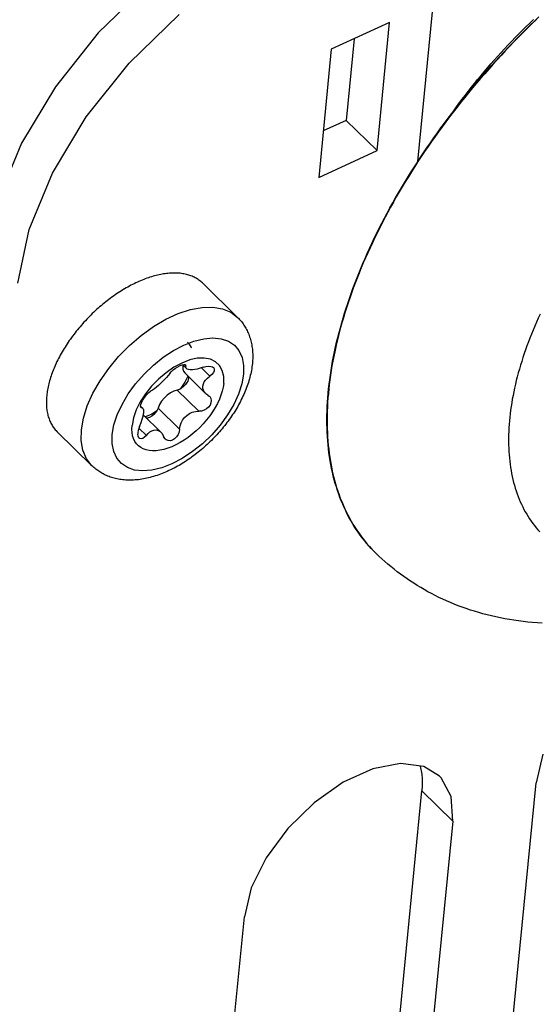
# Model space of a CAD drawing. Units: millimetres. Extents: x 0 to 594, y 0 to 420.
# Drawn here: x 511 to 515, y 121 to 128 of the extents above; entities that cross this region are included whole.
import ezdxf

# ---------------------------------------------------------------- set-up
doc = ezdxf.new("R2010")
doc.units = ezdxf.units.MM
doc.header["$LTSCALE"] = 32.67
doc.layers.get('0').update_dxf_attribs({"linetype": 'CONTINUOUS'})

msp = doc.modelspace()

# ---------------------------------------------------------------- linework, layer by layer
at = {"color": 7, "linetype": 'CONTINUOUS'}
for p, q in [((511.6186, 128.713), (511.2351, 128.3393)), ((511.4727, 128.1063), (511.8563, 128.4801)), ((513.6922, 127.3486), (513.8049, 128.5015)), ((514.5899, 128.4306), (514.6245, 128.4637)), ((513.4755, 128.4195), (513.0268, 128.2135)), ((513.3791, 127.4336), (513.4755, 128.4195)), ((514.4987, 128.3602), (514.5269, 128.388)), ((514.5216, 128.3636), (514.5557, 128.3973)), ((514.5269, 128.388), (514.5553, 128.4156)), ((514.5553, 128.4156), (514.5839, 128.443)), ((514.5557, 128.3973), (514.5899, 128.4306)), ((511.2351, 128.3393), (510.905, 127.9257)), ((514.443, 128.3039), (514.4707, 128.3322)), ((514.4542, 128.2956), (514.4878, 128.3298)), ((514.4707, 128.3322), (514.4987, 128.3602)), ((514.4878, 128.3298), (514.5216, 128.3636)), ((513.2028, 128.2943), (513.1415, 127.6666)), ((514.361, 128.2178), (514.3881, 128.2467)), ((514.3879, 128.2266), (514.4209, 128.2613)), ((514.3881, 128.2467), (514.4154, 128.2754)), ((514.4154, 128.2754), (514.443, 128.3039)), ((514.4209, 128.2613), (514.4542, 128.2956)), ((513.0268, 128.2135), (512.9305, 127.2276)), ((514.2813, 128.1299), (514.3076, 128.1594)), ((514.3076, 128.1594), (514.3342, 128.1887)), ((514.3226, 128.1567), (514.3551, 128.1918)), ((514.3342, 128.1887), (514.361, 128.2178)), ((514.3551, 128.1918), (514.3879, 128.2266)), ((511.1427, 127.6927), (511.4727, 128.1063)), ((514.2267, 128.0502), (514.2584, 128.0859)), ((514.2294, 128.0704), (514.2552, 128.1003)), ((514.2552, 128.1003), (514.2813, 128.1299)), ((514.2584, 128.0859), (514.2903, 128.1214)), ((514.2903, 128.1214), (514.3226, 128.1567)), ((514.1535, 127.98), (514.1785, 128.0103)), ((514.1643, 127.9782), (514.1953, 128.0143)), ((514.1785, 128.0103), (514.2038, 128.0404)), ((514.1953, 128.0143), (514.2267, 128.0502)), ((514.2038, 128.0404), (514.2294, 128.0704)), ((514.103, 127.9054), (514.1335, 127.9419)), ((514.1044, 127.9189), (514.1288, 127.9495)), ((514.1288, 127.9495), (514.1535, 127.98)), ((514.1335, 127.9419), (514.1643, 127.9782)), ((510.905, 127.9257), (510.6441, 127.4919)), ((514.0329, 127.8262), (514.0564, 127.8572)), ((514.0431, 127.8319), (514.0729, 127.8687)), ((514.0564, 127.8572), (514.0803, 127.8881)), ((514.0729, 127.8687), (514.103, 127.9054)), ((514.0803, 127.8881), (514.1044, 127.9189)), ((513.9844, 127.7577), (514.0136, 127.7949)), ((513.9867, 127.7638), (514.0096, 127.7951)), ((514.0096, 127.7951), (514.0329, 127.8262)), ((514.0136, 127.7949), (514.0431, 127.8319)), ((513.9271, 127.683), (513.9556, 127.7204)), ((513.9551, 127.7198), (513.9641, 127.7325)), ((513.9556, 127.7204), (513.9844, 127.7577)), ((513.9641, 127.7325), (513.9867, 127.7638)), ((510.8818, 127.259), (511.1427, 127.6927)), ((513.1415, 127.6666), (512.9655, 127.5858)), ((513.1415, 127.6666), (513.3791, 127.4336)), ((513.8712, 127.6077), (513.899, 127.6454)), ((513.899, 127.6454), (513.9271, 127.683)), ((513.8167, 127.5319), (513.8438, 127.5698)), ((513.8438, 127.5698), (513.8712, 127.6077)), ((510.6441, 127.4919), (510.4656, 127.0588)), ((513.7637, 127.4556), (513.79, 127.4938)), ((513.79, 127.4938), (513.8167, 127.5319)), ((512.9305, 127.2276), (513.3791, 127.4336)), ((513.7121, 127.379), (513.7377, 127.4174)), ((513.7377, 127.4174), (513.7637, 127.4556)), ((513.6621, 127.302), (513.6869, 127.3406)), ((513.6869, 127.3406), (513.7121, 127.379)), ((510.7032, 126.8259), (510.8818, 127.259)), ((513.6137, 127.2248), (513.6377, 127.2634)), ((513.6377, 127.2634), (513.6621, 127.302)), ((513.5669, 127.1473), (513.5901, 127.1861)), ((513.5901, 127.1861), (513.6137, 127.2248)), ((513.5218, 127.0697), (513.5441, 127.1085)), ((513.5441, 127.1085), (513.5669, 127.1473)), ((513.4783, 126.9919), (513.4998, 127.0308)), ((513.4998, 127.0308), (513.5218, 127.0697)), ((513.4365, 126.9141), (513.4572, 126.953)), ((513.4572, 126.953), (513.4783, 126.9919)), ((513.3965, 126.8363), (513.4163, 126.8752)), ((513.4163, 126.8752), (513.4365, 126.9141)), ((510.6165, 126.4145), (510.7032, 126.8259)), ((513.3582, 126.7585), (513.3771, 126.7974)), ((513.3771, 126.7974), (513.3965, 126.8363)), ((513.3217, 126.6809), (513.3397, 126.7197)), ((513.3397, 126.7197), (513.3582, 126.7585)), ((513.287, 126.6034), (513.3041, 126.6421)), ((513.3041, 126.6421), (513.3217, 126.6809)), ((513.2704, 126.5647), (513.287, 126.6034)), ((511.7927, 126.4906), (511.7819, 126.4899)), ((511.8034, 126.4911), (511.7927, 126.4906)), ((511.814, 126.4913), (511.8034, 126.4911)), ((511.8244, 126.4913), (511.814, 126.4913)), ((511.8348, 126.4911), (511.8244, 126.4913)), ((511.845, 126.4906), (511.8348, 126.4911)), ((511.855, 126.4899), (511.845, 126.4906)), ((513.2385, 126.4875), (513.2542, 126.5261)), ((513.2542, 126.5261), (513.2704, 126.5647)), ((511.5232, 126.4152), (511.5109, 126.4093)), ((511.5355, 126.421), (511.5232, 126.4152)), ((511.5477, 126.4265), (511.5355, 126.421)), ((511.56, 126.4318), (511.5477, 126.4265)), ((511.5722, 126.4369), (511.56, 126.4318)), ((511.5843, 126.4418), (511.5722, 126.4369)), ((511.5965, 126.4464), (511.5843, 126.4418)), ((511.6086, 126.4509), (511.5965, 126.4464)), ((511.6206, 126.4551), (511.6086, 126.4509)), ((511.6326, 126.4591), (511.6206, 126.4551)), ((511.6446, 126.4628), (511.6326, 126.4591)), ((511.6564, 126.4664), (511.6446, 126.4628)), ((511.6683, 126.4697), (511.6564, 126.4664)), ((511.68, 126.4728), (511.6683, 126.4697)), ((511.6917, 126.4756), (511.68, 126.4728)), ((511.7033, 126.4782), (511.6917, 126.4756)), ((511.7148, 126.4806), (511.7033, 126.4782)), ((511.7262, 126.4827), (511.7148, 126.4806)), ((511.7375, 126.4846), (511.7262, 126.4827)), ((511.7488, 126.4863), (511.7375, 126.4846)), ((511.7599, 126.4877), (511.7488, 126.4863)), ((511.7709, 126.4889), (511.7599, 126.4877)), ((511.7819, 126.4899), (511.7709, 126.4889)), ((511.865, 126.489), (511.855, 126.4899)), ((511.8747, 126.4878), (511.865, 126.489)), ((511.8844, 126.4863), (511.8747, 126.4878)), ((511.8939, 126.4847), (511.8844, 126.4863)), ((511.9032, 126.4828), (511.8939, 126.4847)), ((511.9124, 126.4806), (511.9032, 126.4828)), ((511.9214, 126.4783), (511.9124, 126.4806)), ((511.9303, 126.4757), (511.9214, 126.4783)), ((511.939, 126.4728), (511.9303, 126.4757)), ((511.9475, 126.4698), (511.939, 126.4728)), ((511.9559, 126.4665), (511.9475, 126.4698)), ((511.9641, 126.4629), (511.9559, 126.4665)), ((511.9721, 126.4592), (511.9641, 126.4629)), ((511.9799, 126.4552), (511.9721, 126.4592)), ((511.9875, 126.451), (511.9799, 126.4552)), ((511.995, 126.4466), (511.9875, 126.451)), ((512.0022, 126.4419), (511.995, 126.4466)), ((512.0093, 126.437), (512.0022, 126.4419)), ((512.0162, 126.4319), (512.0093, 126.437)), ((512.0229, 126.4266), (512.0162, 126.4319)), ((512.0294, 126.4211), (512.0229, 126.4266)), ((512.0356, 126.4154), (512.0294, 126.4211)), ((512.0387, 126.4124), (512.0356, 126.4154)), ((513.2084, 126.4107), (513.2232, 126.4491)), ((513.2232, 126.4491), (513.2385, 126.4875)), ((511.4001, 126.3466), (511.3879, 126.3387)), ((511.4124, 126.3543), (511.4001, 126.3466)), ((511.4247, 126.3619), (511.4124, 126.3543)), ((511.4369, 126.3692), (511.4247, 126.3619)), ((511.4493, 126.3764), (511.4369, 126.3692)), ((511.4616, 126.3834), (511.4493, 126.3764)), ((511.4739, 126.3902), (511.4616, 126.3834)), ((511.4862, 126.3967), (511.4739, 126.3902)), ((511.4985, 126.4031), (511.4862, 126.3967)), ((511.5109, 126.4093), (511.4985, 126.4031)), ((512.3061, 126.1503), (512.0387, 126.4124)), ((513.1803, 126.3342), (513.1941, 126.3724)), ((513.1941, 126.3724), (513.2084, 126.4107)), ((511.2917, 126.2689), (511.28, 126.2595)), ((511.3036, 126.2782), (511.2917, 126.2689)), ((511.3155, 126.2874), (511.3036, 126.2782)), ((511.3274, 126.2963), (511.3155, 126.2874)), ((511.3394, 126.3051), (511.3274, 126.2963)), ((511.3515, 126.3138), (511.3394, 126.3051)), ((511.3636, 126.3223), (511.3515, 126.3138)), ((511.3757, 126.3305), (511.3636, 126.3223)), ((511.3879, 126.3387), (511.3757, 126.3305)), ((513.1541, 126.258), (513.1669, 126.296)), ((513.1669, 126.296), (513.1803, 126.3342)), ((511.2, 126.1891), (511.1889, 126.1786)), ((511.2111, 126.1996), (511.2, 126.1891)), ((511.2224, 126.2099), (511.2111, 126.1996)), ((511.2337, 126.2201), (511.2224, 126.2099)), ((511.2452, 126.2302), (511.2337, 126.2201)), ((511.2567, 126.2401), (511.2452, 126.2302)), ((511.2683, 126.2498), (511.2567, 126.2401)), ((511.28, 126.2595), (511.2683, 126.2498)), ((513.1298, 126.1824), (513.1417, 126.2202)), ((513.1417, 126.2202), (513.1541, 126.258)), ((511.1249, 126.1126), (511.1147, 126.1012)), ((511.1353, 126.1238), (511.1249, 126.1126)), ((511.1458, 126.135), (511.1353, 126.1238)), ((511.1564, 126.1461), (511.1458, 126.135)), ((511.1671, 126.157), (511.1564, 126.1461)), ((511.178, 126.1678), (511.1671, 126.157)), ((511.1889, 126.1786), (511.178, 126.1678)), ((512.3061, 126.1503), (512.3129, 126.1435)), ((512.3129, 126.1435), (512.3194, 126.1366)), ((512.3194, 126.1366), (512.3258, 126.1295)), ((512.3258, 126.1295), (512.332, 126.1222)), ((512.332, 126.1222), (512.338, 126.1147)), ((512.338, 126.1147), (512.3439, 126.107)), ((513.1074, 126.1073), (513.1184, 126.1448)), ((513.1184, 126.1448), (513.1298, 126.1824)), ((511.0656, 126.043), (511.0563, 126.0311)), ((511.0752, 126.0548), (511.0656, 126.043)), ((511.0848, 126.0665), (511.0752, 126.0548)), ((511.0947, 126.0782), (511.0848, 126.0665)), ((511.1046, 126.0897), (511.0947, 126.0782)), ((511.1147, 126.1012), (511.1046, 126.0897)), ((512.3439, 126.107), (512.3495, 126.0992)), ((512.3495, 126.0992), (512.355, 126.0911)), ((512.355, 126.0911), (512.3603, 126.0829)), ((512.3603, 126.0829), (512.3654, 126.0746)), ((512.3654, 126.0746), (512.3703, 126.066)), ((512.3703, 126.066), (512.375, 126.0573)), ((512.375, 126.0573), (512.3795, 126.0483)), ((512.3795, 126.0483), (512.3838, 126.0392)), ((512.3838, 126.0392), (512.388, 126.0299)), ((513.0871, 126.0327), (513.097, 126.0699)), ((513.097, 126.0699), (513.1074, 126.1073)), ((511.0118, 125.9708), (511.0034, 125.9586)), ((511.0204, 125.983), (511.0118, 125.9708)), ((511.0291, 125.9951), (511.0204, 125.983)), ((511.038, 126.0072), (511.0291, 125.9951)), ((511.047, 126.0192), (511.038, 126.0072)), ((511.0563, 126.0311), (511.047, 126.0192)), ((511.9216, 125.9601), (511.929, 125.9522)), ((512.388, 126.0299), (512.3919, 126.0205)), ((512.3919, 126.0205), (512.3956, 126.0108)), ((512.3956, 126.0108), (512.3991, 126.001)), ((512.3991, 126.001), (512.4023, 125.991)), ((512.4023, 125.991), (512.4054, 125.9808)), ((512.4054, 125.9808), (512.4082, 125.9703)), ((512.4082, 125.9703), (512.4108, 125.9598)), ((513.0687, 125.9587), (513.0776, 125.9956)), ((513.0776, 125.9956), (513.0871, 126.0327)), ((510.9568, 125.8844), (510.9497, 125.872)), ((510.9641, 125.8969), (510.9568, 125.8844)), ((510.9716, 125.9093), (510.9641, 125.8969)), ((510.9793, 125.9216), (510.9716, 125.9093)), ((510.9871, 125.934), (510.9793, 125.9216)), ((510.9952, 125.9463), (510.9871, 125.934)), ((511.0034, 125.9586), (510.9952, 125.9463)), ((511.929, 125.9522), (511.9504, 125.9169)), ((511.9504, 125.9169), (511.9508, 125.9152)), ((512.4108, 125.9598), (512.4131, 125.949)), ((512.4131, 125.949), (512.4152, 125.9381)), ((512.4152, 125.9381), (512.4171, 125.927)), ((512.4171, 125.927), (512.4187, 125.9157)), ((512.4187, 125.9157), (512.4201, 125.9042)), ((512.4201, 125.9042), (512.4212, 125.8926)), ((512.4212, 125.8926), (512.422, 125.8807)), ((513.0449, 125.8491), (513.0523, 125.8854)), ((513.0523, 125.8854), (513.0602, 125.922)), ((513.0602, 125.922), (513.0687, 125.9587)), ((510.9171, 125.8097), (510.9112, 125.7973)), ((510.9232, 125.8222), (510.9171, 125.8097)), ((510.9295, 125.8346), (510.9232, 125.8222)), ((510.9361, 125.8471), (510.9295, 125.8346)), ((510.9428, 125.8596), (510.9361, 125.8471)), ((510.9497, 125.872), (510.9428, 125.8596)), ((511.9386, 125.822), (511.8779, 125.7987)), ((511.9966, 125.835), (511.9386, 125.822)), ((512.0502, 125.8371), (511.9966, 125.835)), ((512.0976, 125.8283), (512.0502, 125.8371)), ((512.1374, 125.8089), (512.0976, 125.8283)), ((512.168, 125.7796), (512.1374, 125.8089)), ((512.422, 125.8195), (512.4212, 125.8069)), ((512.422, 125.8807), (512.4226, 125.8688)), ((512.4226, 125.832), (512.422, 125.8195)), ((512.4226, 125.8688), (512.4228, 125.8567)), ((512.4229, 125.8444), (512.4226, 125.832)), ((512.4228, 125.8567), (512.4229, 125.8444)), ((513.0315, 125.7769), (513.0379, 125.8129)), ((513.0379, 125.8129), (513.0449, 125.8491)), ((510.8848, 125.7354), (510.8802, 125.7232)), ((510.8896, 125.7478), (510.8848, 125.7354)), ((510.8947, 125.7601), (510.8896, 125.7478)), ((510.9, 125.7725), (510.8947, 125.7601)), ((510.9055, 125.7849), (510.9, 125.7725)), ((510.9112, 125.7973), (510.9055, 125.7849)), ((511.8165, 125.7658), (511.7559, 125.7243)), ((511.7968, 125.732), (511.8119, 125.7457)), ((511.8119, 125.7457), (511.8286, 125.7584)), ((511.8779, 125.7987), (511.8165, 125.7658)), ((511.8286, 125.7584), (511.8464, 125.7697)), ((511.8464, 125.7697), (511.8637, 125.7787)), ((511.8637, 125.7787), (511.8794, 125.7847)), ((511.8794, 125.7847), (511.8923, 125.7874)), ((511.8837, 125.7856), (511.9134, 125.7566)), ((511.8875, 125.7819), (511.8854, 125.7711)), ((511.8854, 125.7711), (511.8857, 125.7519)), ((511.8857, 125.7519), (511.8905, 125.7355)), ((511.8905, 125.7355), (511.8995, 125.7229)), ((511.8923, 125.7874), (511.9017, 125.7866)), ((511.9017, 125.7866), (511.9056, 125.7843)), ((511.9056, 125.7843), (511.9071, 125.7823)), ((511.9071, 125.7823), (511.9079, 125.7748)), ((511.9081, 125.7655), (511.9079, 125.7748)), ((511.912, 125.758), (511.9081, 125.7655)), ((511.9133, 125.7566), (511.912, 125.758)), ((511.9194, 125.7523), (511.9133, 125.7566)), ((511.9298, 125.7484), (511.9194, 125.7523)), ((511.943, 125.7465), (511.9298, 125.7484)), ((511.9587, 125.7465), (511.943, 125.7465)), ((511.9766, 125.7485), (511.9587, 125.7465)), ((511.9964, 125.7523), (511.9766, 125.7485)), ((512.0178, 125.7581), (511.9964, 125.7523)), ((512.0407, 125.7659), (512.0178, 125.7581)), ((512.0407, 125.7659), (512.0629, 125.7723)), ((512.0629, 125.7723), (512.0837, 125.7747)), ((512.0837, 125.7747), (512.1012, 125.7731)), ((512.1012, 125.7731), (512.1142, 125.7684)), ((512.1142, 125.7684), (512.1206, 125.7637)), ((512.1265, 125.7384), (512.1201, 125.7247)), ((512.1206, 125.7637), (512.1234, 125.7604)), ((512.1234, 125.7604), (512.1274, 125.7503)), ((512.1274, 125.7503), (512.1265, 125.7384)), ((512.1891, 125.7411), (512.168, 125.7796)), ((512.1998, 125.6947), (512.1891, 125.7411)), ((512.4128, 125.7422), (512.4103, 125.729)), ((512.4151, 125.7553), (512.4128, 125.7422)), ((512.417, 125.7684), (512.4151, 125.7553)), ((512.4187, 125.7813), (512.417, 125.7684)), ((512.4201, 125.7942), (512.4187, 125.7813)), ((512.4212, 125.8069), (512.4201, 125.7942)), ((513.0201, 125.7055), (513.0255, 125.7411)), ((513.0255, 125.7411), (513.0315, 125.7769)), ((510.8603, 125.6626), (510.8571, 125.6506)), ((510.8639, 125.6746), (510.8603, 125.6626)), ((510.8676, 125.6866), (510.8639, 125.6746)), ((510.8716, 125.6988), (510.8676, 125.6866)), ((510.8758, 125.7109), (510.8716, 125.6988)), ((510.8802, 125.7232), (510.8758, 125.7109)), ((511.6981, 125.6754), (511.6447, 125.6205)), ((511.7559, 125.7243), (511.6981, 125.6754)), ((511.7448, 125.6716), (511.73, 125.6566)), ((511.7595, 125.6876), (511.7448, 125.6716)), ((511.7729, 125.7032), (511.7595, 125.6876)), ((511.7849, 125.7183), (511.7729, 125.7032)), ((511.7849, 125.7183), (511.7968, 125.732)), ((511.8995, 125.7229), (512.0602, 125.5653)), ((511.9242, 125.6986), (511.8995, 125.6508)), ((511.9227, 125.6602), (511.9171, 125.649)), ((511.9265, 125.6711), (511.9227, 125.6602)), ((511.9284, 125.6815), (511.9265, 125.6711)), ((511.9276, 125.6953), (511.9284, 125.6815)), ((512.0502, 125.6526), (512.0602, 125.6675)), ((512.0602, 125.6675), (512.0746, 125.6831)), ((512.0746, 125.6831), (512.0928, 125.6978)), ((512.1087, 125.7109), (512.0928, 125.6978)), ((512.1201, 125.7247), (512.1087, 125.7109)), ((512.1997, 125.6418), (512.1998, 125.6947)), ((512.3936, 125.6624), (512.3895, 125.6491)), ((512.3975, 125.6758), (512.3936, 125.6624)), ((512.4011, 125.6891), (512.3975, 125.6758)), ((512.4044, 125.7025), (512.4011, 125.6891)), ((512.4075, 125.7157), (512.4044, 125.7025)), ((512.4103, 125.729), (512.4075, 125.7157)), ((513.0108, 125.635), (513.0152, 125.6701)), ((513.0152, 125.6701), (513.0201, 125.7055)), ((510.844, 125.592), (510.8421, 125.5805)), ((510.8462, 125.6036), (510.844, 125.592)), ((510.8486, 125.6152), (510.8462, 125.6036)), ((510.8512, 125.6269), (510.8486, 125.6152)), ((510.854, 125.6387), (510.8512, 125.6269)), ((510.8571, 125.6506), (510.854, 125.6387)), ((511.6447, 125.6205), (511.5974, 125.5612)), ((511.6517, 125.5901), (511.6378, 125.581)), ((511.6665, 125.6008), (511.6517, 125.5901)), ((511.6819, 125.6131), (511.6665, 125.6008)), ((511.698, 125.6267), (511.6819, 125.6131)), ((511.7142, 125.6414), (511.698, 125.6267)), ((511.73, 125.6566), (511.7142, 125.6414)), ((511.8168, 125.5815), (511.7909, 125.5683)), ((511.8419, 125.5893), (511.8168, 125.5815)), ((511.8583, 125.5946), (511.8419, 125.5893)), ((511.8752, 125.604), (511.8583, 125.5946)), ((511.8995, 125.6508), (511.8637, 125.5976)), ((511.8913, 125.6168), (511.8752, 125.604)), ((511.9056, 125.6322), (511.8913, 125.6168)), ((511.9171, 125.649), (511.9056, 125.6322)), ((512.0396, 125.62), (512.0433, 125.6372)), ((512.0401, 125.603), (512.0396, 125.62)), ((512.0441, 125.5887), (512.0401, 125.603)), ((512.0433, 125.6372), (512.0502, 125.6526)), ((512.0515, 125.5755), (512.0441, 125.5887)), ((512.1885, 125.5822), (512.1787, 125.5511)), ((512.1955, 125.6125), (512.1885, 125.5822)), ((512.1997, 125.6418), (512.1955, 125.6125)), ((512.3652, 125.5824), (512.3596, 125.5692)), ((512.3705, 125.5957), (512.3652, 125.5824)), ((512.3756, 125.609), (512.3705, 125.5957)), ((512.3805, 125.6224), (512.3756, 125.609)), ((512.3851, 125.6357), (512.3805, 125.6224)), ((512.3895, 125.6491), (512.3851, 125.6357)), ((513.0035, 125.5654), (513.0069, 125.6001)), ((513.0069, 125.6001), (513.0108, 125.635)), ((510.8356, 125.5139), (510.8354, 125.5032)), ((510.8361, 125.5248), (510.8356, 125.5139)), ((510.8369, 125.5357), (510.8361, 125.5248)), ((510.8378, 125.5468), (510.8369, 125.5357)), ((510.839, 125.5579), (510.8378, 125.5468)), ((510.8405, 125.5692), (510.839, 125.5579)), ((510.8421, 125.5805), (510.8405, 125.5692)), ((511.5974, 125.5612), (511.5579, 125.4999)), ((511.5667, 125.4933), (511.5749, 125.5095)), ((511.5749, 125.5095), (511.5855, 125.5264)), ((511.5855, 125.5264), (511.598, 125.5432)), ((511.598, 125.5432), (511.6115, 125.5587)), ((511.6115, 125.5587), (511.625, 125.5715)), ((511.625, 125.5715), (511.6378, 125.581)), ((511.7424, 125.5285), (511.7221, 125.504)), ((511.7657, 125.5503), (511.7424, 125.5285)), ((511.7909, 125.5683), (511.7657, 125.5503)), ((512.0601, 125.5654), (512.0515, 125.5755)), ((512.0631, 125.5626), (512.0601, 125.5654)), ((512.0785, 125.5516), (512.0631, 125.5626)), ((512.0785, 125.5516), (512.0891, 125.5435)), ((512.0891, 125.5435), (512.092, 125.5404)), ((512.092, 125.5404), (512.1007, 125.5259)), ((512.1007, 125.5259), (512.1041, 125.5093)), ((512.1041, 125.5093), (512.102, 125.4917)), ((512.1663, 125.5194), (512.1513, 125.4874)), ((512.1787, 125.5511), (512.1663, 125.5194)), ((512.3351, 125.5166), (512.3285, 125.5035)), ((512.3416, 125.5297), (512.3351, 125.5166)), ((512.3478, 125.5428), (512.3416, 125.5297)), ((512.3538, 125.556), (512.3478, 125.5428)), ((512.3596, 125.5692), (512.3538, 125.556)), ((512.9982, 125.4967), (513.0006, 125.5309)), ((513.0006, 125.5309), (513.0035, 125.5654)), ((510.8354, 125.5032), (510.8353, 125.4926)), ((510.8353, 125.4926), (510.8356, 125.4822)), ((510.8356, 125.4822), (510.836, 125.4719)), ((510.836, 125.4719), (510.8367, 125.4617)), ((510.8367, 125.4617), (510.8376, 125.4516)), ((510.8376, 125.4516), (510.8388, 125.4417)), ((510.8388, 125.4417), (510.8402, 125.432)), ((510.8402, 125.432), (510.8418, 125.4224)), ((511.5268, 125.4375), (511.5055, 125.3762)), ((511.5579, 125.4999), (511.5268, 125.4375)), ((511.5595, 125.4674), (511.5614, 125.4789)), ((511.5614, 125.4596), (511.5595, 125.4674)), ((511.5596, 125.4676), (511.5754, 125.4522)), ((511.5614, 125.4789), (511.5667, 125.4933)), ((511.5624, 125.4584), (511.5614, 125.4596)), ((511.5669, 125.4563), (511.5624, 125.4584)), ((511.5669, 125.4563), (511.574, 125.4533)), ((511.574, 125.4533), (511.5753, 125.4522)), ((511.5753, 125.4522), (511.5792, 125.4467)), ((511.5792, 125.4467), (511.5822, 125.4377)), ((511.5822, 125.4377), (511.5835, 125.4261)), ((511.6873, 125.435), (511.6761, 125.4181)), ((511.6948, 125.452), (511.6873, 125.435)), ((511.706, 125.4781), (511.6948, 125.452)), ((511.7221, 125.504), (511.706, 125.4781)), ((512.0487, 125.4347), (512.0284, 125.4285)), ((512.0675, 125.4451), (512.0487, 125.4347)), ((512.0832, 125.4587), (512.0675, 125.4451)), ((512.0949, 125.4745), (512.0832, 125.4587)), ((512.102, 125.4917), (512.0949, 125.4745)), ((512.1338, 125.4553), (512.114, 125.4234)), ((512.1513, 125.4874), (512.1338, 125.4553)), ((512.2922, 125.4392), (512.2844, 125.4265)), ((512.2999, 125.4519), (512.2922, 125.4392)), ((512.3073, 125.4647), (512.2999, 125.4519)), ((512.3146, 125.4776), (512.3073, 125.4647)), ((512.3216, 125.4905), (512.3146, 125.4776)), ((512.3285, 125.5035), (512.3216, 125.4905)), ((512.995, 125.429), (512.9964, 125.4627)), ((512.9964, 125.4627), (512.9982, 125.4967)), ((510.8418, 125.4224), (510.8436, 125.4129)), ((510.8436, 125.4129), (510.8457, 125.4036)), ((510.8457, 125.4036), (510.848, 125.3945)), ((510.848, 125.3945), (510.8506, 125.3855)), ((510.8506, 125.3855), (510.8534, 125.3767)), ((510.8534, 125.3767), (510.8564, 125.368)), ((510.8564, 125.368), (510.8596, 125.3596)), ((510.8596, 125.3596), (510.8631, 125.3513)), ((511.5055, 125.3762), (511.4947, 125.3181)), ((511.5648, 125.3396), (511.5737, 125.3661)), ((511.5737, 125.3661), (511.5794, 125.3885)), ((511.5794, 125.3885), (511.5829, 125.4104)), ((511.5811, 125.3993), (511.7164, 125.2666)), ((511.5835, 125.4261), (511.5829, 125.4104)), ((511.6465, 125.4062), (511.5971, 125.3836)), ((511.6125, 125.3743), (511.607, 125.3739)), ((511.6291, 125.38), (511.6125, 125.3743)), ((511.646, 125.3897), (511.6291, 125.38)), ((511.662, 125.4027), (511.646, 125.3897)), ((511.6834, 125.4291), (511.6465, 125.4062)), ((511.6761, 125.4181), (511.662, 125.4027)), ((511.8721, 125.3377), (511.8835, 125.3593)), ((511.8835, 125.3593), (511.8977, 125.3781)), ((511.8977, 125.3781), (511.9152, 125.3951)), ((511.9152, 125.3951), (511.9357, 125.4092)), ((511.9357, 125.4092), (511.9579, 125.4193)), ((511.9579, 125.4193), (511.982, 125.4255)), ((511.982, 125.4255), (512.0075, 125.4269)), ((512.0284, 125.4285), (512.0075, 125.4269)), ((512.0682, 125.3612), (512.0426, 125.3315)), ((512.0921, 125.392), (512.0682, 125.3612)), ((512.114, 125.4234), (512.0921, 125.392)), ((512.2427, 125.3644), (512.2338, 125.3522)), ((512.2514, 125.3766), (512.2427, 125.3644)), ((512.2599, 125.389), (512.2514, 125.3766)), ((512.2682, 125.4014), (512.2599, 125.389)), ((512.2764, 125.4139), (512.2682, 125.4014)), ((512.2844, 125.4265), (512.2764, 125.4139)), ((512.9939, 125.3623), (512.9942, 125.3955)), ((512.9941, 125.3294), (512.9939, 125.3623)), ((512.9942, 125.3955), (512.995, 125.429)), ((510.8631, 125.3513), (510.8668, 125.3432)), ((510.8668, 125.3432), (510.8707, 125.3353)), ((510.8707, 125.3353), (510.8749, 125.3275)), ((510.8749, 125.3275), (510.8792, 125.32)), ((510.8792, 125.32), (510.8838, 125.3126)), ((510.8838, 125.3126), (510.8886, 125.3055)), ((510.8886, 125.3055), (510.8936, 125.2985)), ((510.8936, 125.2985), (510.8989, 125.2917)), ((510.8989, 125.2917), (510.9043, 125.2852)), ((510.9043, 125.2852), (510.91, 125.2788)), ((510.91, 125.2788), (510.9158, 125.2726)), ((511.4933, 125.2902), (511.4947, 125.3181)), ((511.4948, 125.2638), (511.4933, 125.2902)), ((511.5423, 125.28), (511.5396, 125.2645)), ((511.5467, 125.2952), (511.5423, 125.28)), ((511.5526, 125.3101), (511.5467, 125.2952)), ((511.5526, 125.3101), (511.5648, 125.3396)), ((511.6476, 125.2775), (511.6633, 125.2827)), ((511.6633, 125.2827), (511.6796, 125.2839)), ((511.6796, 125.2839), (511.6959, 125.2802)), ((511.6959, 125.2802), (511.7116, 125.2709)), ((511.8605, 125.2896), (511.8567, 125.268)), ((511.8605, 125.2896), (511.8643, 125.3144)), ((511.8643, 125.3144), (511.8721, 125.3377)), ((512.0153, 125.3029), (511.9868, 125.2757)), ((512.0426, 125.3315), (512.0153, 125.3029)), ((512.1774, 125.2811), (512.1674, 125.2696)), ((512.1871, 125.2927), (512.1774, 125.2811)), ((512.1968, 125.3044), (512.1871, 125.2927)), ((512.2063, 125.3162), (512.1968, 125.3044)), ((512.2156, 125.3281), (512.2063, 125.3162)), ((512.2248, 125.3401), (512.2156, 125.3281)), ((512.2338, 125.3522), (512.2248, 125.3401)), ((512.9948, 125.2968), (512.9941, 125.3294)), ((512.996, 125.2644), (512.9948, 125.2968)), ((510.9158, 125.2726), (510.9188, 125.2697)), ((511.1862, 125.0076), (510.9188, 125.2697)), ((511.4991, 125.2391), (511.4948, 125.2638)), ((511.5062, 125.2164), (511.4991, 125.2391)), ((511.516, 125.1958), (511.5062, 125.2164)), ((511.5396, 125.2645), (511.539, 125.2498)), ((511.5412, 125.2349), (511.539, 125.2498)), ((511.5464, 125.2235), (511.5412, 125.2349)), ((511.5491, 125.2204), (511.5464, 125.2235)), ((511.5547, 125.2165), (511.5491, 125.2204)), ((511.5647, 125.2147), (511.5547, 125.2165)), ((511.5771, 125.2181), (511.5647, 125.2147)), ((511.5909, 125.2274), (511.5771, 125.2181)), ((511.6047, 125.242), (511.5909, 125.2274)), ((511.6047, 125.242), (511.6182, 125.2569)), ((511.6182, 125.2569), (511.6326, 125.2688)), ((511.6326, 125.2688), (511.6476, 125.2775)), ((511.7116, 125.2709), (511.7162, 125.2669)), ((511.7162, 125.2669), (511.7258, 125.2554)), ((511.7258, 125.2554), (511.7375, 125.2331)), ((511.7462, 125.2178), (511.7375, 125.2331)), ((511.7503, 125.2133), (511.7462, 125.2178)), ((511.7583, 125.2069), (511.7503, 125.2133)), ((511.7729, 125.2011), (511.7583, 125.2069)), ((511.8061, 125.2053), (511.7892, 125.2005)), ((511.8224, 125.2152), (511.8061, 125.2053)), ((511.8369, 125.2297), (511.8224, 125.2152)), ((511.8486, 125.2475), (511.8369, 125.2297)), ((511.8567, 125.268), (511.8486, 125.2475)), ((511.8952, 125.205), (511.8636, 125.1856)), ((511.9264, 125.2266), (511.8952, 125.205)), ((511.957, 125.2502), (511.9264, 125.2266)), ((511.9868, 125.2757), (511.957, 125.2502)), ((512.105, 125.2031), (512.0942, 125.1924)), ((512.1157, 125.2139), (512.105, 125.2031)), ((512.1263, 125.2248), (512.1157, 125.2139)), ((512.1368, 125.2358), (512.1263, 125.2248)), ((512.1471, 125.247), (512.1368, 125.2358)), ((512.1574, 125.2582), (512.1471, 125.247)), ((512.1674, 125.2696), (512.1574, 125.2582)), ((512.9977, 125.2324), (512.996, 125.2644)), ((512.9999, 125.2006), (512.9977, 125.2324)), ((511.5286, 125.1774), (511.516, 125.1958)), ((511.5436, 125.1615), (511.5286, 125.1774)), ((511.5612, 125.1482), (511.5436, 125.1615)), ((511.581, 125.1376), (511.5612, 125.1482)), ((511.603, 125.1297), (511.581, 125.1376)), ((511.6269, 125.1246), (511.603, 125.1297)), ((511.7086, 125.1266), (511.6799, 125.123)), ((511.7383, 125.133), (511.7086, 125.1266)), ((511.7689, 125.1421), (511.7383, 125.133)), ((511.8002, 125.154), (511.7689, 125.1421)), ((511.7892, 125.2005), (511.7729, 125.2011)), ((511.8318, 125.1685), (511.8002, 125.154)), ((511.8636, 125.1856), (511.8318, 125.1685)), ((512.0267, 125.1314), (512.015, 125.1217)), ((512.0382, 125.1412), (512.0267, 125.1314)), ((512.0496, 125.1512), (512.0382, 125.1412)), ((512.0609, 125.1613), (512.0496, 125.1512)), ((512.0721, 125.1715), (512.0609, 125.1613)), ((512.0832, 125.1819), (512.0721, 125.1715)), ((512.0942, 125.1924), (512.0832, 125.1819)), ((513.0027, 125.1692), (512.9999, 125.2006)), ((513.0059, 125.138), (513.0027, 125.1692)), ((513.0097, 125.1072), (513.0059, 125.138)), ((511.6526, 125.1224), (511.6269, 125.1246)), ((511.6799, 125.123), (511.6526, 125.1224)), ((511.9311, 125.0584), (511.9187, 125.0501)), ((511.9433, 125.067), (511.9311, 125.0584)), ((511.9555, 125.0757), (511.9433, 125.067)), ((511.9676, 125.0846), (511.9555, 125.0757)), ((511.9796, 125.0936), (511.9676, 125.0846)), ((511.9915, 125.1028), (511.9796, 125.0936)), ((512.0033, 125.1122), (511.9915, 125.1028)), ((512.015, 125.1217), (512.0033, 125.1122)), ((513.014, 125.0766), (513.0097, 125.1072)), ((513.0188, 125.0464), (513.014, 125.0766)), ((511.1931, 125.001), (511.1862, 125.0076)), ((511.2002, 124.9946), (511.1931, 125.001)), ((511.2075, 124.9883), (511.2002, 124.9946)), ((511.215, 124.9823), (511.2075, 124.9883)), ((511.2226, 124.9764), (511.215, 124.9823)), ((511.2304, 124.9707), (511.2226, 124.9764)), ((511.7917, 124.9768), (511.7787, 124.9706)), ((511.8047, 124.9833), (511.7917, 124.9768)), ((511.8176, 124.9899), (511.8047, 124.9833)), ((511.8304, 124.9967), (511.8176, 124.9899)), ((511.8432, 125.0038), (511.8304, 124.9967)), ((511.856, 125.011), (511.8432, 125.0038)), ((511.8687, 125.0184), (511.856, 125.011)), ((511.8813, 125.0261), (511.8687, 125.0184)), ((511.8938, 125.0339), (511.8813, 125.0261)), ((511.9063, 125.0419), (511.8938, 125.0339)), ((511.9187, 125.0501), (511.9063, 125.0419)), ((513.0241, 125.0166), (513.0188, 125.0464)), ((513.0298, 124.987), (513.0241, 125.0166)), ((513.0362, 124.9578), (513.0298, 124.987)), ((511.2383, 124.9652), (511.2304, 124.9707)), ((511.2465, 124.9599), (511.2383, 124.9652)), ((511.2548, 124.9547), (511.2465, 124.9599)), ((511.2632, 124.9498), (511.2548, 124.9547)), ((511.2719, 124.9451), (511.2632, 124.9498)), ((511.2807, 124.9406), (511.2719, 124.9451)), ((511.2897, 124.9362), (511.2807, 124.9406)), ((511.2989, 124.9321), (511.2897, 124.9362)), ((511.3083, 124.9282), (511.2989, 124.9321)), ((511.3178, 124.9245), (511.3083, 124.9282)), ((511.3275, 124.921), (511.3178, 124.9245)), ((511.3374, 124.9177), (511.3275, 124.921)), ((511.3474, 124.9146), (511.3374, 124.9177)), ((511.3577, 124.9118), (511.3474, 124.9146)), ((511.3681, 124.9092), (511.3577, 124.9118)), ((511.3787, 124.9068), (511.3681, 124.9092)), ((511.3894, 124.9047), (511.3787, 124.9068)), ((511.4004, 124.9028), (511.3894, 124.9047)), ((511.4115, 124.9012), (511.4004, 124.9028)), ((511.4227, 124.8998), (511.4115, 124.9012)), ((511.4341, 124.8987), (511.4227, 124.8998)), ((511.5308, 124.8994), (511.5183, 124.8983)), ((511.5435, 124.9007), (511.5308, 124.8994)), ((511.5562, 124.9023), (511.5435, 124.9007)), ((511.5691, 124.9042), (511.5562, 124.9023)), ((511.582, 124.9064), (511.5691, 124.9042)), ((511.595, 124.9089), (511.582, 124.9064)), ((511.608, 124.9116), (511.595, 124.9089)), ((511.6211, 124.9146), (511.608, 124.9116)), ((511.6342, 124.9179), (511.6211, 124.9146)), ((511.6473, 124.9214), (511.6342, 124.9179)), ((511.6605, 124.9252), (511.6473, 124.9214)), ((511.6737, 124.9293), (511.6605, 124.9252)), ((511.6868, 124.9336), (511.6737, 124.9293)), ((511.7, 124.9382), (511.6868, 124.9336)), ((511.7132, 124.943), (511.7, 124.9382)), ((511.7263, 124.9481), (511.7132, 124.943)), ((511.7395, 124.9534), (511.7263, 124.9481)), ((511.7526, 124.9589), (511.7395, 124.9534)), ((511.7657, 124.9647), (511.7526, 124.9589)), ((511.7787, 124.9706), (511.7657, 124.9647)), ((513.043, 124.929), (513.0362, 124.9578)), ((513.0503, 124.9005), (513.043, 124.929)), ((513.0581, 124.8723), (513.0503, 124.9005)), ((511.4457, 124.8978), (511.4341, 124.8987)), ((511.4575, 124.8972), (511.4457, 124.8978)), ((511.4693, 124.8969), (511.4575, 124.8972)), ((511.4814, 124.8968), (511.4693, 124.8969)), ((511.4936, 124.897), (511.4814, 124.8968)), ((511.5059, 124.8975), (511.4936, 124.897)), ((511.5183, 124.8983), (511.5059, 124.8975)), ((513.0664, 124.8445), (513.0581, 124.8723)), ((513.0752, 124.8171), (513.0664, 124.8445)), ((513.0845, 124.7901), (513.0752, 124.8171)), ((513.0943, 124.7634), (513.0845, 124.7901)), ((513.1046, 124.7371), (513.0943, 124.7634)), ((513.1154, 124.7112), (513.1046, 124.7371)), ((513.1267, 124.6856), (513.1154, 124.7112)), ((513.1385, 124.6605), (513.1267, 124.6856)), ((513.1507, 124.6358), (513.1385, 124.6605)), ((513.1635, 124.6114), (513.1507, 124.6358)), ((513.1767, 124.5875), (513.1635, 124.6114)), ((513.1904, 124.564), (513.1767, 124.5875)), ((513.2046, 124.5409), (513.1904, 124.564)), ((513.2192, 124.5182), (513.2046, 124.5409)), ((513.2343, 124.4959), (513.2192, 124.5182)), ((513.2499, 124.4741), (513.2343, 124.4959)), ((513.266, 124.4526), (513.2499, 124.4741)), ((513.2825, 124.4317), (513.266, 124.4526)), ((513.2995, 124.4111), (513.2825, 124.4317)), ((513.317, 124.391), (513.2995, 124.4111)), ((513.3349, 124.3714), (513.317, 124.391)), ((513.3532, 124.3522), (513.3349, 124.3714)), ((513.3695, 124.3359), (513.3532, 124.3522)), ((513.393, 124.3132), (513.3707, 124.3347)), ((513.4156, 124.2922), (513.393, 124.3132)), ((513.4387, 124.2715), (513.4156, 124.2922)), ((513.462, 124.2511), (513.4387, 124.2715)), ((513.4858, 124.2312), (513.462, 124.2511)), ((513.5099, 124.2117), (513.4858, 124.2312)), ((513.5344, 124.1926), (513.5099, 124.2117)), ((513.5592, 124.1738), (513.5344, 124.1926)), ((513.5844, 124.1555), (513.5592, 124.1738)), ((513.6099, 124.1376), (513.5844, 124.1555)), ((513.6358, 124.1201), (513.6099, 124.1376)), ((513.662, 124.1029), (513.6358, 124.1201)), ((513.6886, 124.0862), (513.662, 124.1029)), ((513.7156, 124.07), (513.6886, 124.0862)), ((513.7429, 124.0541), (513.7156, 124.07)), ((513.7705, 124.0386), (513.7429, 124.0541)), ((513.7985, 124.0236), (513.7705, 124.0386)), ((513.8269, 124.009), (513.7985, 124.0236)), ((513.8555, 123.9948), (513.8269, 124.009)), ((513.8845, 123.9811), (513.8555, 123.9948)), ((513.9139, 123.9679), (513.8845, 123.9811)), ((513.9437, 123.955), (513.9139, 123.9679)), ((513.9737, 123.9426), (513.9437, 123.955)), ((514.0041, 123.9306), (513.9737, 123.9426)), ((514.0349, 123.9192), (514.0041, 123.9306)), ((514.0661, 123.9081), (514.0349, 123.9192)), ((514.0976, 123.8975), (514.0661, 123.9081)), ((514.1293, 123.8874), (514.0976, 123.8975)), ((514.1616, 123.8778), (514.1293, 123.8874)), ((514.1942, 123.8686), (514.1616, 123.8778)), ((514.2271, 123.86), (514.1942, 123.8686)), ((514.2603, 123.8518), (514.2271, 123.86)), ((514.2941, 123.8441), (514.2603, 123.8518)), ((514.3281, 123.8369), (514.2941, 123.8441)), ((514.3624, 123.8303), (514.3281, 123.8369)), ((514.3972, 123.8241), (514.3624, 123.8303)), ((514.4323, 123.8185), (514.3972, 123.8241)), ((514.4678, 123.8134), (514.4323, 123.8185)), ((514.5035, 123.8089), (514.4678, 123.8134)), ((514.5398, 123.8048), (514.5035, 123.8089)), ((514.5763, 123.8014), (514.5398, 123.8048)), ((514.6131, 123.7985), (514.5763, 123.8014)), ((514.6504, 123.7962), (514.6131, 123.7985)), ((514.6554, 122.7878), (514.6023, 122.5669)), ((513.5598, 122.7171), (513.3472, 122.6756)), ((513.7392, 122.6932), (513.5598, 122.7171)), ((513.3472, 122.6756), (513.1199, 122.572)), ((513.7106, 122.697), (513.7117, 122.6929)), ((513.7117, 122.6929), (513.7145, 122.6816)), ((513.7145, 122.6816), (513.717, 122.6701)), ((513.717, 122.6701), (513.7192, 122.6585)), ((513.7192, 122.6585), (513.7212, 122.6467)), ((513.7212, 122.6467), (513.7228, 122.6346)), ((513.7228, 122.6346), (513.7242, 122.6224)), ((513.8603, 122.6189), (513.7392, 122.6932)), ((513.1199, 122.572), (512.8955, 122.4144)), ((513.7242, 122.6224), (513.7253, 122.6101)), ((513.7253, 122.6101), (513.7261, 122.5976)), ((513.7261, 122.5976), (513.7266, 122.5849)), ((513.7268, 122.559), (513.7264, 122.5459)), ((513.7266, 122.5849), (513.7268, 122.572)), ((513.7268, 122.572), (513.7268, 122.559)), ((513.8722, 122.6065), (513.8603, 122.6189)), ((513.9487, 122.4625), (513.8722, 122.6065)), ((514.1772, 118.2174), (514.6023, 122.5669)), ((512.7318, 112.3567), (513.7237, 122.5056)), ((513.7249, 122.5191), (513.7237, 122.5056)), ((513.7258, 122.5326), (513.7249, 122.5191)), ((513.7264, 122.5459), (513.7258, 122.5326)), ((512.8955, 122.4144), (512.6927, 122.2159)), ((513.9614, 122.2726), (513.9487, 122.4625)), ((513.9614, 122.2726), (512.9695, 112.1237)), ((512.6927, 122.2159), (512.5269, 121.9912)), ((512.5269, 121.9912), (512.4121, 121.7578)), ((512.4121, 121.7578), (512.359, 121.5369)), ((511.3672, 111.3881), (512.359, 121.5369))]:
    msp.add_line(p, q, dxfattribs=at)
at = {"color": 9, "linetype": 'CONTINUOUS'}
for p, q in [((514.5708, 128.4097), (514.5364, 128.376)), ((514.6054, 128.4431), (514.5708, 128.4097)), ((514.5024, 128.3421), (514.4685, 128.3078)), ((514.5364, 128.376), (514.5024, 128.3421)), ((514.4016, 128.2387), (514.3685, 128.2037)), ((514.4349, 128.2734), (514.4016, 128.2387)), ((514.4685, 128.3078), (514.4349, 128.2734)), ((514.3357, 128.1686), (514.3032, 128.1331)), ((514.3685, 128.2037), (514.3357, 128.1686)), ((514.271, 128.0975), (514.239, 128.0617)), ((514.3032, 128.1331), (514.271, 128.0975)), ((514.2074, 128.0256), (514.1761, 127.9894)), ((514.239, 128.0617), (514.2074, 128.0256)), ((514.145, 127.953), (514.1143, 127.9163)), ((514.1761, 127.9894), (514.145, 127.953)), ((514.0839, 127.8795), (514.0538, 127.8426)), ((514.1143, 127.9163), (514.0839, 127.8795)), ((514.024, 127.8054), (513.9946, 127.7681)), ((514.0538, 127.8426), (514.024, 127.8054)), ((513.9655, 127.7306), (513.9368, 127.693)), ((513.9946, 127.7681), (513.9655, 127.7306)), ((513.9084, 127.6553), (513.8804, 127.6174)), ((513.9368, 127.693), (513.9084, 127.6553)), ((513.8527, 127.5794), (513.8254, 127.5413)), ((513.8804, 127.6174), (513.8527, 127.5794)), ((513.7984, 127.503), (513.7718, 127.4647)), ((513.8254, 127.5413), (513.7984, 127.503)), ((513.7456, 127.4262), (513.7198, 127.3877)), ((513.7718, 127.4647), (513.7456, 127.4262)), ((513.6944, 127.349), (513.6694, 127.3103)), ((513.7198, 127.3877), (513.6944, 127.349)), ((513.6448, 127.2715), (513.6205, 127.2327)), ((513.6694, 127.3103), (513.6448, 127.2715)), ((513.5967, 127.1938), (513.5733, 127.1548)), ((513.6205, 127.2327), (513.5967, 127.1938)), ((513.5503, 127.1158), (513.5277, 127.0768)), ((513.5733, 127.1548), (513.5503, 127.1158)), ((513.5055, 127.0377), (513.4838, 126.9986)), ((513.5277, 127.0768), (513.5055, 127.0377)), ((513.4625, 126.9595), (513.4416, 126.9204)), ((513.4838, 126.9986), (513.4625, 126.9595)), ((513.4212, 126.8813), (513.4012, 126.8422)), ((513.4416, 126.9204), (513.4212, 126.8813)), ((513.3817, 126.8031), (513.3626, 126.764)), ((513.4012, 126.8422), (513.3817, 126.8031)), ((513.3439, 126.7249), (513.3257, 126.6859)), ((513.3626, 126.764), (513.3439, 126.7249)), ((513.308, 126.6469), (513.2907, 126.6079)), ((513.3257, 126.6859), (513.308, 126.6469)), ((513.2739, 126.569), (513.2576, 126.5302)), ((513.2907, 126.6079), (513.2739, 126.569)), ((513.2417, 126.4915), (513.2263, 126.4528)), ((513.2576, 126.5302), (513.2417, 126.4915)), ((513.2263, 126.4528), (513.2114, 126.4142)), ((513.1969, 126.3756), (513.183, 126.3372)), ((513.2114, 126.4142), (513.1969, 126.3756)), ((513.1695, 126.2989), (513.1565, 126.2607)), ((513.183, 126.3372), (513.1695, 126.2989)), ((511.8506, 126.1793), (511.9441, 126.2098)), ((511.9441, 126.2098), (512.0331, 126.2263)), ((512.0331, 126.2263), (512.1157, 126.2283)), ((512.1157, 126.2283), (512.1901, 126.2158)), ((512.1901, 126.2158), (512.2546, 126.1891)), ((512.2546, 126.1891), (512.3061, 126.1503)), ((513.144, 126.2226), (513.132, 126.1846)), ((513.1565, 126.2607), (513.144, 126.2226)), ((511.6588, 126.0789), (511.7548, 126.1353)), ((511.7548, 126.1353), (511.8506, 126.1793)), ((513.1205, 126.1467), (513.1095, 126.109)), ((513.132, 126.1846), (513.1205, 126.1467)), ((514.6059, 126.1125), (514.5927, 126.0821)), ((514.6195, 126.143), (514.6059, 126.1125)), ((514.6334, 126.1735), (514.6195, 126.143)), ((511.5648, 126.0113), (511.6588, 126.0789)), ((513.0989, 126.0714), (513.0889, 126.034)), ((513.1095, 126.109), (513.0989, 126.0714)), ((514.5799, 126.0517), (514.5675, 126.0213)), ((514.5927, 126.0821), (514.5799, 126.0517)), ((511.4748, 125.9341), (511.5648, 126.0113)), ((511.8929, 125.9371), (511.9711, 125.9676)), ((511.9711, 125.9676), (512.0463, 125.986)), ((512.0463, 125.986), (512.1165, 125.9921)), ((512.1165, 125.9921), (512.1802, 125.9856)), ((512.1802, 125.9856), (512.2358, 125.9667)), ((512.2358, 125.9667), (512.2819, 125.9358)), ((513.0794, 125.9968), (513.0704, 125.9597)), ((513.0889, 126.034), (513.0794, 125.9968)), ((514.544, 125.9609), (514.5328, 125.9307)), ((514.5556, 125.9911), (514.544, 125.9609)), ((514.5675, 126.0213), (514.5556, 125.9911)), ((511.3909, 125.8489), (511.4748, 125.9341)), ((511.7347, 125.8434), (511.8134, 125.8954)), ((511.8134, 125.8954), (511.8929, 125.9371)), ((512.2819, 125.9358), (512.317, 125.8941)), ((512.317, 125.8941), (512.3409, 125.8419)), ((513.0538, 125.886), (513.0463, 125.8494)), ((513.0619, 125.9227), (513.0538, 125.886)), ((513.0704, 125.9597), (513.0619, 125.9227)), ((514.522, 125.9007), (514.5117, 125.8707)), ((514.5328, 125.9307), (514.522, 125.9007)), ((511.3149, 125.7577), (511.3909, 125.8489)), ((511.6586, 125.7823), (511.7347, 125.8434)), ((512.3409, 125.8419), (512.3527, 125.7806)), ((513.0393, 125.813), (513.0328, 125.7768)), ((513.0463, 125.8494), (513.0393, 125.813)), ((514.4922, 125.8111), (514.4831, 125.7815)), ((514.5017, 125.8409), (514.4922, 125.8111)), ((514.5117, 125.8707), (514.5017, 125.8409)), ((511.2485, 125.6625), (511.3149, 125.7577)), ((511.587, 125.7136), (511.6586, 125.7823)), ((511.8953, 125.7871), (511.9079, 125.7748)), ((512.0277, 125.7615), (512.0928, 125.6978)), ((512.3527, 125.7806), (512.3519, 125.7117)), ((513.0269, 125.7408), (513.0214, 125.705)), ((513.0328, 125.7768), (513.0269, 125.7408)), ((514.4744, 125.7519), (514.4661, 125.7225)), ((514.4831, 125.7815), (514.4744, 125.7519)), ((511.1933, 125.5654), (511.2485, 125.6625)), ((511.5218, 125.6389), (511.587, 125.7136)), ((512.3519, 125.7117), (512.3388, 125.6376)), ((513.0165, 125.6694), (513.012, 125.6341)), ((513.0214, 125.705), (513.0165, 125.6694)), ((514.4509, 125.6641), (514.4439, 125.635)), ((514.4583, 125.6932), (514.4509, 125.6641)), ((514.4661, 125.7225), (514.4583, 125.6932)), ((511.4647, 125.5604), (511.5218, 125.6389)), ((511.8419, 125.5893), (512.0075, 125.4269)), ((512.3388, 125.6376), (512.3135, 125.5594)), ((513.0081, 125.599), (513.0047, 125.5641)), ((513.012, 125.6341), (513.0081, 125.599)), ((514.4373, 125.6062), (514.4312, 125.5774)), ((514.4439, 125.635), (514.4373, 125.6062)), ((511.1504, 125.4687), (511.1933, 125.5654)), ((511.4176, 125.4806), (511.4647, 125.5604)), ((512.3135, 125.5594), (512.2767, 125.4792)), ((513.0018, 125.5294), (512.9994, 125.495)), ((513.0047, 125.5641), (513.0018, 125.5294)), ((514.4202, 125.5205), (514.4153, 125.4922)), ((514.4255, 125.5489), (514.4202, 125.5205)), ((514.4312, 125.5774), (514.4255, 125.5489)), ((511.1208, 125.3744), (511.1504, 125.4687)), ((511.3809, 125.4005), (511.4176, 125.4806)), ((511.5607, 125.4624), (511.5669, 125.4563)), ((511.6948, 125.452), (511.8605, 125.2896)), ((512.2767, 125.4792), (512.2296, 125.3995)), ((512.9975, 125.4609), (512.9962, 125.427)), ((512.9994, 125.495), (512.9975, 125.4609)), ((514.407, 125.4363), (514.4034, 125.4086)), ((514.4109, 125.4642), (514.407, 125.4363)), ((514.4153, 125.4922), (514.4109, 125.4642)), ((511.1052, 125.2847), (511.1208, 125.3744)), ((511.3556, 125.3223), (511.3809, 125.4005)), ((512.2296, 125.3995), (512.1726, 125.321)), ((512.9954, 125.3934), (512.9951, 125.36)), ((512.9951, 125.36), (512.9953, 125.3269)), ((512.9962, 125.427), (512.9954, 125.3934)), ((514.3976, 125.3538), (514.3954, 125.3267)), ((514.4003, 125.3811), (514.3976, 125.3538)), ((514.4034, 125.4086), (514.4003, 125.3811)), ((511.1039, 125.2015), (511.1052, 125.2847)), ((511.3424, 125.2482), (511.3556, 125.3223)), ((511.5477, 125.2978), (511.6047, 125.242)), ((512.1726, 125.321), (512.1074, 125.2463)), ((512.9953, 125.3269), (512.996, 125.2941)), ((512.996, 125.2941), (512.9972, 125.2616)), ((514.3936, 125.2998), (514.3923, 125.2731)), ((514.3954, 125.3267), (514.3936, 125.2998)), ((511.3417, 125.1793), (511.3424, 125.2482)), ((512.1074, 125.2463), (512.0358, 125.1776)), ((512.9972, 125.2616), (512.999, 125.2294)), ((512.999, 125.2294), (513.0013, 125.1975)), ((514.3909, 125.2204), (514.3908, 125.1944)), ((514.3913, 125.2466), (514.3909, 125.2204)), ((514.3923, 125.2731), (514.3913, 125.2466)), ((511.117, 125.1268), (511.1039, 125.2015)), ((511.1441, 125.0622), (511.117, 125.1268)), ((511.3535, 125.118), (511.3417, 125.1793)), ((512.0358, 125.1776), (511.9597, 125.1165)), ((513.0013, 125.1975), (513.0041, 125.1659)), ((513.0041, 125.1659), (513.0074, 125.1346)), ((513.0074, 125.1346), (513.0112, 125.1036)), ((514.3908, 125.1944), (514.3912, 125.1686)), ((514.3912, 125.1686), (514.3921, 125.1431)), ((514.3921, 125.1431), (514.3933, 125.1178)), ((511.1862, 125.0076), (511.1441, 125.0622)), ((511.3774, 125.0658), (511.3535, 125.118)), ((511.4125, 125.0241), (511.3774, 125.0658)), ((511.8809, 125.0645), (511.8015, 125.0228)), ((511.9597, 125.1165), (511.8809, 125.0645)), ((513.0112, 125.1036), (513.0155, 125.0729)), ((513.0155, 125.0729), (513.0204, 125.0426)), ((514.3933, 125.1178), (514.395, 125.0928)), ((514.395, 125.0928), (514.3972, 125.068)), ((514.3972, 125.068), (514.3998, 125.0435)), ((511.4586, 124.9932), (511.4125, 125.0241)), ((511.5142, 124.9743), (511.4586, 124.9932)), ((511.7233, 124.9923), (511.6481, 124.9739)), ((511.8015, 125.0228), (511.7233, 124.9923)), ((513.0204, 125.0426), (513.0258, 125.0126)), ((513.0258, 125.0126), (513.0316, 124.9829)), ((513.0316, 124.9829), (513.038, 124.9536)), ((514.3998, 125.0435), (514.4028, 125.0193)), ((514.4028, 125.0193), (514.4063, 124.9953)), ((514.4063, 124.9953), (514.4102, 124.9717)), ((511.5779, 124.9678), (511.5142, 124.9743)), ((511.6481, 124.9739), (511.5779, 124.9678)), ((513.038, 124.9536), (513.0449, 124.9246)), ((513.0449, 124.9246), (513.0523, 124.896)), ((514.4102, 124.9717), (514.4145, 124.9483)), ((514.4145, 124.9483), (514.4193, 124.9251)), ((514.4193, 124.9251), (514.4245, 124.9023)), ((514.4245, 124.9023), (514.4301, 124.8798)), ((513.0523, 124.896), (513.0603, 124.8678)), ((513.0603, 124.8678), (513.0687, 124.8399)), ((513.0687, 124.8399), (513.0776, 124.8124)), ((514.4301, 124.8798), (514.4362, 124.8576)), ((514.4362, 124.8576), (514.4426, 124.8357)), ((514.4426, 124.8357), (514.4496, 124.8141)), ((513.0776, 124.8124), (513.087, 124.7852)), ((513.087, 124.7852), (513.0969, 124.7584)), ((513.0969, 124.7584), (513.1074, 124.732)), ((514.4496, 124.8141), (514.4569, 124.7928)), ((514.4569, 124.7928), (514.4647, 124.7719)), ((514.4647, 124.7719), (514.4729, 124.7512)), ((514.4729, 124.7512), (514.4815, 124.7309)), ((513.1074, 124.732), (513.1183, 124.706)), ((513.1183, 124.706), (513.1297, 124.6804)), ((513.1297, 124.6804), (513.1416, 124.6552)), ((514.4815, 124.7309), (514.4905, 124.711)), ((514.4905, 124.711), (514.4999, 124.6913)), ((514.4999, 124.6913), (514.5098, 124.672)), ((514.5098, 124.672), (514.5201, 124.6531)), ((513.1416, 124.6552), (513.154, 124.6304)), ((513.154, 124.6304), (513.1669, 124.606)), ((513.1669, 124.606), (513.1803, 124.582)), ((514.5201, 124.6531), (514.5308, 124.6345)), ((514.5308, 124.6345), (514.5419, 124.6163)), ((514.5419, 124.6163), (514.5534, 124.5984)), ((514.5534, 124.5984), (514.5653, 124.5809)), ((513.1803, 124.582), (513.1942, 124.5585)), ((513.1942, 124.5585), (513.2085, 124.5353)), ((513.2085, 124.5353), (513.2234, 124.5126)), ((514.5653, 124.5809), (514.5776, 124.5637)), ((514.5776, 124.5637), (514.5903, 124.5469)), ((514.5903, 124.5469), (514.6034, 124.5305)), ((514.6034, 124.5305), (514.6169, 124.5145)), ((513.2234, 124.5126), (513.2387, 124.4903)), ((513.2387, 124.4903), (513.2544, 124.4684)), ((513.2544, 124.4684), (513.2707, 124.447)), ((513.2707, 124.447), (513.2874, 124.426)), ((514.6169, 124.5145), (514.6308, 124.4988)), ((513.2874, 124.426), (513.3046, 124.4054)), ((513.3046, 124.4054), (513.3222, 124.3853)), ((513.3222, 124.3853), (513.3403, 124.3657)), ((513.3403, 124.3657), (513.3589, 124.3465)), ((513.3695, 124.3359), (513.3707, 124.3347)), ((513.9614, 122.2726), (513.7237, 122.5056))]:
    msp.add_line(p, q, dxfattribs=at)

doc.saveas('drawing.dxf')
